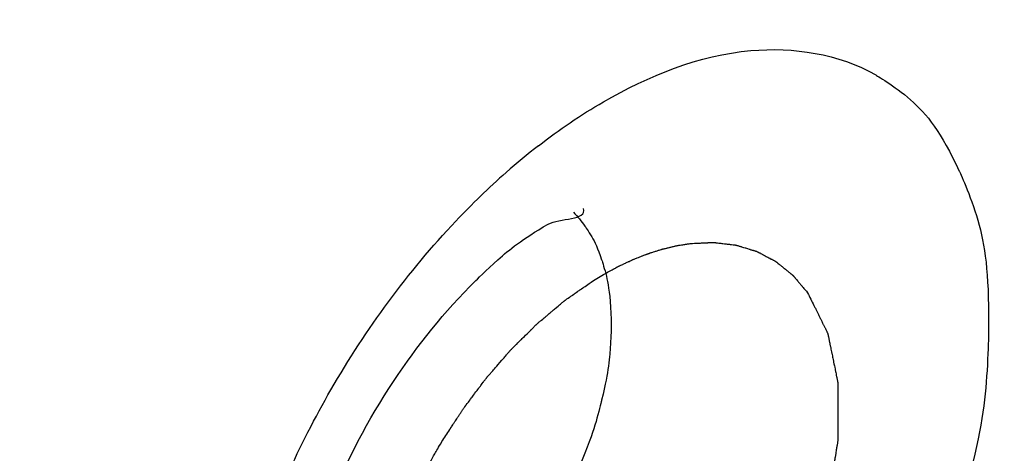
# Model space of a CAD drawing. Units: millimetres. Extents: x 1290 to 1397, y 144 to 192.
# Drawn here: x 1325 to 1326, y 180 to 180 of the extents above; entities that cross this region are included whole.
import ezdxf

# ---------------------------------------------------------------- set-up
doc = ezdxf.new("R2010")
doc.units = ezdxf.units.MM
doc.header["$LTSCALE"] = 10
doc.header["$MEASUREMENT"] = 0
doc.layers.add('layer 1', color=7, linetype='Continuous')

msp = doc.modelspace()

# ---------------------------------------------------------------- linework, layer by layer
at = {"layer": 'layer 1'}
for points in [[(1324.94285, 179.04948), (1324.94285, 179.04948), (1330.42708, 182.21578), (1330.42708, 182.21578)], [(1325.59705, 180.27744), (1325.60503, 180.28204), (1325.61399, 180.2857), (1325.62317, 180.28652)], [(1325.58557, 180.26969), (1325.58923, 180.27253), (1325.59306, 180.27513), (1325.59705, 180.27744)], [(1325.58557, 180.26969), (1325.58361, 180.26817), (1325.5817, 180.2666), (1325.57983, 180.26496)], [(1325.57983, 180.26496), (1325.57674, 180.26223), (1325.57378, 180.25936), (1325.57095, 180.25636)], [(1325.58727, 180.25581), (1325.58924, 180.25695), (1325.59426, 180.25644), (1325.59352, 180.25859)], [(1325.59352, 180.25858), (1325.59352, 180.25859), (1325.59352, 180.25859), (1325.59352, 180.25859)], [(1325.54882, 180.22652), (1325.55502, 180.23724), (1325.56243, 180.24737), (1325.57095, 180.25636)], [(1325.5953, 180.24585), (1325.5953, 180.24585), (1325.59705, 180.2469), (1325.59705, 180.2469)], [(1325.53495, 180.19539), (1325.53842, 180.20622), (1325.54314, 180.21669), (1325.54882, 180.22652)], [(1325.5487, 180.20635), (1325.55147, 180.21398), (1325.55541, 180.22124), (1325.55991, 180.228)]]:
    msp.add_open_spline(points, degree=3, dxfattribs=at)
for points, knots in [([(1325.62317, 180.28652), (1325.63065, 180.28717), (1325.63874, 180.28598), (1325.64529, 180.28221), (1325.64529, 180.28221), (1325.65184, 180.27845), (1325.65684, 180.27212), (1325.66007, 180.2652), (1325.66007, 180.2652), (1325.66402, 180.25671), (1325.66529, 180.24734), (1325.66527, 180.23807), (1325.66527, 180.23807), (1325.66523, 180.22679), (1325.66326, 180.21566), (1325.66007, 180.20493), (1325.66007, 180.20493), (1325.65654, 180.19303), (1325.65149, 180.1816), (1325.64529, 180.17085), (1325.64529, 180.17085), (1325.63908, 180.1601), (1325.63172, 180.15003), (1325.62317, 180.14099), (1325.62317, 180.14099), (1325.61544, 180.13284), (1325.60675, 180.12552), (1325.59705, 180.11993)], [0, 0, 0, 0, 0.125, 0.125, 0.125, 0.1875, 0.25, 0.25, 0.25, 0.3125, 0.375, 0.375, 0.375, 0.4375, 0.5, 0.5, 0.5, 0.5625, 0.625, 0.625, 0.625, 0.6875, 0.75, 0.75, 0.75, 0.875, 1, 1, 1, 1]), ([(1325.59174, 180.25791), (1325.59248, 180.25715), (1325.59317, 180.25633), (1325.59378, 180.25547), (1325.59378, 180.25547), (1325.59507, 180.25364), (1325.59604, 180.25161), (1325.59675, 180.2495), (1325.59675, 180.2495), (1325.59755, 180.24712), (1325.59802, 180.24464), (1325.59826, 180.24215)], [0, 0, 0, 0, 0.25, 0.25, 0.25, 0.375, 0.5, 0.5, 0.5, 0.75, 1, 1, 1, 1]), ([(1325.55991, 180.228), (1325.56415, 180.23436), (1325.56893, 180.24039), (1325.5744, 180.24577), (1325.5744, 180.24577), (1325.5783, 180.24959), (1325.58256, 180.25309), (1325.58727, 180.25581)], [0, 0, 0, 0, 0.333333, 0.333333, 0.333333, 0.666667, 1, 1, 1, 1]), ([(1325.61243, 180.25238), (1325.61294, 180.25241), (1325.61345, 180.25244), (1325.61397, 180.25246), (1325.61397, 180.25246), (1325.61423, 180.25247), (1325.61448, 180.25249), (1325.61474, 180.2525), (1325.61474, 180.2525), (1325.61499, 180.2525), (1325.61525, 180.25251), (1325.6155, 180.25253), (1325.6155, 180.25253), (1325.61563, 180.25254), (1325.61576, 180.25254), (1325.6159, 180.25255), (1325.6159, 180.25255), (1325.61601, 180.25255), (1325.61614, 180.25257), (1325.61628, 180.25257), (1325.61628, 180.25257), (1325.61634, 180.25257), (1325.61641, 180.25258), (1325.61647, 180.25258), (1325.61647, 180.25258), (1325.6165, 180.25258), (1325.61653, 180.25258), (1325.61656, 180.25258), (1325.61656, 180.25258), (1325.61659, 180.25257), (1325.61663, 180.25257), (1325.61666, 180.25257), (1325.61666, 180.25257), (1325.61672, 180.25255), (1325.61679, 180.25255), (1325.61684, 180.25254), (1325.61684, 180.25254), (1325.61691, 180.25254), (1325.61697, 180.25253), (1325.61704, 180.25251), (1325.61704, 180.25251), (1325.61729, 180.25249), (1325.61754, 180.25246), (1325.61779, 180.25244), (1325.61779, 180.25244), (1325.61803, 180.25241), (1325.61828, 180.25237), (1325.61853, 180.25234), (1325.61853, 180.25234), (1325.61878, 180.25232), (1325.61903, 180.25229), (1325.61928, 180.25226), (1325.61928, 180.25226), (1325.61953, 180.25223), (1325.61978, 180.2522), (1325.62003, 180.25217), (1325.62003, 180.25217), (1325.62009, 180.25216), (1325.62015, 180.25216), (1325.62021, 180.25215), (1325.62021, 180.25215), (1325.62028, 180.25215), (1325.62034, 180.25213), (1325.6204, 180.25213), (1325.6204, 180.25213), (1325.62044, 180.25212), (1325.62046, 180.25212), (1325.6205, 180.25212), (1325.6205, 180.25212), (1325.62053, 180.25211), (1325.62055, 180.25211), (1325.62058, 180.25209), (1325.62058, 180.25209), (1325.62065, 180.25208), (1325.6207, 180.25205), (1325.62076, 180.25204), (1325.62076, 180.25204), (1325.62087, 180.252), (1325.62099, 180.25198), (1325.62111, 180.25194), (1325.62111, 180.25194), (1325.62122, 180.2519), (1325.62134, 180.25187), (1325.62146, 180.25183), (1325.62146, 180.25183), (1325.62168, 180.25175), (1325.62192, 180.25169), (1325.62214, 180.25162), (1325.62214, 180.25162), (1325.62238, 180.25154), (1325.62261, 180.25148), (1325.62284, 180.25141), (1325.62284, 180.25141), (1325.62296, 180.25137), (1325.62307, 180.25133), (1325.62319, 180.25129), (1325.62319, 180.25129), (1325.62331, 180.25127), (1325.62342, 180.25123), (1325.62353, 180.25119), (1325.62353, 180.25119), (1325.62365, 180.25116), (1325.62377, 180.25112), (1325.62389, 180.25108), (1325.62389, 180.25108), (1325.62394, 180.25107), (1325.62401, 180.25106), (1325.62406, 180.25103), (1325.62406, 180.25103), (1325.62408, 180.25103), (1325.62411, 180.25102), (1325.62415, 180.25101), (1325.62415, 180.25101), (1325.62418, 180.25101), (1325.6242, 180.25099), (1325.62423, 180.25098), (1325.62423, 180.25098), (1325.62426, 180.25097), (1325.62428, 180.25095), (1325.62431, 180.25094), (1325.62431, 180.25094), (1325.62433, 180.25093), (1325.62436, 180.25091), (1325.62439, 180.2509), (1325.62439, 180.2509), (1325.62444, 180.25087), (1325.62449, 180.25085), (1325.62454, 180.25081), (1325.62454, 180.25081), (1325.62465, 180.25076), (1325.62475, 180.2507), (1325.62486, 180.25065), (1325.62486, 180.25065), (1325.62496, 180.2506), (1325.62507, 180.25053), (1325.62517, 180.25048), (1325.62517, 180.25048), (1325.62528, 180.25043), (1325.62538, 180.25038), (1325.62549, 180.25031), (1325.62549, 180.25031), (1325.6257, 180.2502), (1325.62591, 180.25009), (1325.62612, 180.24998), (1325.62612, 180.24998), (1325.62633, 180.24986), (1325.62654, 180.24976), (1325.62675, 180.24964), (1325.62675, 180.24964), (1325.62687, 180.24959), (1325.62697, 180.24954), (1325.62708, 180.24948), (1325.62708, 180.24948), (1325.62718, 180.24942), (1325.62729, 180.24936), (1325.62739, 180.24931), (1325.62739, 180.24931), (1325.62744, 180.24929), (1325.6275, 180.24926), (1325.62755, 180.24922), (1325.62755, 180.24922), (1325.62758, 180.24921), (1325.6276, 180.24919), (1325.62761, 180.24918), (1325.62761, 180.24918), (1325.62764, 180.24917), (1325.62767, 180.24914), (1325.62769, 180.24913), (1325.62769, 180.24913), (1325.62773, 180.24909), (1325.62779, 180.24905), (1325.62782, 180.24901), (1325.62782, 180.24901), (1325.62788, 180.24897), (1325.62792, 180.24893), (1325.62797, 180.24889), (1325.62797, 180.24889), (1325.62815, 180.24875), (1325.62834, 180.24859), (1325.62853, 180.24845), (1325.62853, 180.24845), (1325.62872, 180.24829), (1325.6289, 180.24814), (1325.62908, 180.24799), (1325.62908, 180.24799), (1325.62928, 180.24784), (1325.62947, 180.24768), (1325.62965, 180.24754), (1325.62965, 180.24754), (1325.62983, 180.24738), (1325.63002, 180.24724), (1325.63021, 180.24708), (1325.63021, 180.24708), (1325.63025, 180.24705), (1325.6303, 180.24702), (1325.63034, 180.24698), (1325.63034, 180.24698), (1325.6304, 180.24694), (1325.63044, 180.2469), (1325.63049, 180.24686), (1325.63049, 180.24686), (1325.63051, 180.24684), (1325.63054, 180.24682), (1325.63055, 180.24681), (1325.63055, 180.24681), (1325.63058, 180.24678), (1325.63061, 180.24677), (1325.63062, 180.24674), (1325.63062, 180.24674), (1325.63066, 180.24669), (1325.6307, 180.24664), (1325.63075, 180.2466), (1325.63075, 180.2466), (1325.63083, 180.24649), (1325.63091, 180.2464), (1325.63099, 180.24629), (1325.63099, 180.24629), (1325.63108, 180.2462), (1325.63116, 180.24611), (1325.63124, 180.24601), (1325.63124, 180.24601), (1325.63141, 180.24581), (1325.63156, 180.24561), (1325.63174, 180.24543), (1325.63174, 180.24543), (1325.63191, 180.24523), (1325.63206, 180.24503), (1325.63223, 180.24484), (1325.63223, 180.24484), (1325.63256, 180.24444), (1325.63289, 180.24406), (1325.63322, 180.24367)], [0, 0, 0, 0, 0.016949, 0.016949, 0.016949, 0.025424, 0.033898, 0.033898, 0.033898, 0.042373, 0.050847, 0.050847, 0.050847, 0.059322, 0.067797, 0.067797, 0.067797, 0.076271, 0.084746, 0.084746, 0.084746, 0.09322, 0.101695, 0.101695, 0.101695, 0.110169, 0.118644, 0.118644, 0.118644, 0.127119, 0.135593, 0.135593, 0.135593, 0.144068, 0.152542, 0.152542, 0.152542, 0.161017, 0.169492, 0.169492, 0.169492, 0.177966, 0.186441, 0.186441, 0.186441, 0.194915, 0.20339, 0.20339, 0.20339, 0.211864, 0.220339, 0.220339, 0.220339, 0.228814, 0.237288, 0.237288, 0.237288, 0.245763, 0.254237, 0.254237, 0.254237, 0.262712, 0.271186, 0.271186, 0.271186, 0.279661, 0.288136, 0.288136, 0.288136, 0.29661, 0.305085, 0.305085, 0.305085, 0.313559, 0.322034, 0.322034, 0.322034, 0.330508, 0.338983, 0.338983, 0.338983, 0.347458, 0.355932, 0.355932, 0.355932, 0.364407, 0.372881, 0.372881, 0.372881, 0.381356, 0.389831, 0.389831, 0.389831, 0.398305, 0.40678, 0.40678, 0.40678, 0.415254, 0.423729, 0.423729, 0.423729, 0.432203, 0.440678, 0.440678, 0.440678, 0.449153, 0.457627, 0.457627, 0.457627, 0.466102, 0.474576, 0.474576, 0.474576, 0.483051, 0.491525, 0.491525, 0.491525, 0.5, 0.508475, 0.508475, 0.508475, 0.516949, 0.525424, 0.525424, 0.525424, 0.533898, 0.542373, 0.542373, 0.542373, 0.550847, 0.559322, 0.559322, 0.559322, 0.567797, 0.576271, 0.576271, 0.576271, 0.584746, 0.59322, 0.59322, 0.59322, 0.601695, 0.610169, 0.610169, 0.610169, 0.618644, 0.627119, 0.627119, 0.627119, 0.635593, 0.644068, 0.644068, 0.644068, 0.652542, 0.661017, 0.661017, 0.661017, 0.669492, 0.677966, 0.677966, 0.677966, 0.686441, 0.694915, 0.694915, 0.694915, 0.70339, 0.711864, 0.711864, 0.711864, 0.720339, 0.728814, 0.728814, 0.728814, 0.737288, 0.745763, 0.745763, 0.745763, 0.754237, 0.762712, 0.762712, 0.762712, 0.771186, 0.779661, 0.779661, 0.779661, 0.788136, 0.79661, 0.79661, 0.79661, 0.805085, 0.813559, 0.813559, 0.813559, 0.822034, 0.830508, 0.830508, 0.830508, 0.838983, 0.847458, 0.847458, 0.847458, 0.855932, 0.864407, 0.864407, 0.864407, 0.872881, 0.881356, 0.881356, 0.881356, 0.889831, 0.898305, 0.898305, 0.898305, 0.90678, 0.915254, 0.915254, 0.915254, 0.923729, 0.932203, 0.932203, 0.932203, 0.940678, 0.949153, 0.949153, 0.949153, 0.957627, 0.966102, 0.966102, 0.966102, 0.983051, 1, 1, 1, 1]), ([(1325.59705, 180.2469), (1325.59738, 180.24708), (1325.59771, 180.24725), (1325.59803, 180.24744), (1325.59803, 180.24744), (1325.59836, 180.24761), (1325.59869, 180.24779), (1325.59902, 180.24796), (1325.59902, 180.24796), (1325.59919, 180.24805), (1325.59935, 180.24814), (1325.59952, 180.24824), (1325.59952, 180.24824), (1325.5996, 180.24828), (1325.59968, 180.24831), (1325.59975, 180.24835), (1325.59975, 180.24835), (1325.59985, 180.24839), (1325.59992, 180.24843), (1325.6, 180.24847), (1325.6, 180.24847), (1325.60017, 180.24855), (1325.60033, 180.24863), (1325.60049, 180.2487), (1325.60049, 180.2487), (1325.60066, 180.24877), (1325.60082, 180.24885), (1325.60099, 180.24893), (1325.60099, 180.24893), (1325.60114, 180.24901), (1325.60132, 180.24909), (1325.60147, 180.24915), (1325.60147, 180.24915), (1325.60164, 180.24923), (1325.6018, 180.24931), (1325.60196, 180.24939), (1325.60196, 180.24939), (1325.60205, 180.24943), (1325.60213, 180.24947), (1325.60221, 180.24951), (1325.60221, 180.24951), (1325.60229, 180.24954), (1325.60237, 180.24957), (1325.60246, 180.2496), (1325.60246, 180.2496), (1325.60261, 180.24967), (1325.60277, 180.24973), (1325.60294, 180.2498), (1325.60294, 180.2498), (1325.60326, 180.24993), (1325.60359, 180.25005), (1325.60391, 180.25018), (1325.60391, 180.25018), (1325.60407, 180.25024), (1325.60423, 180.25031), (1325.6044, 180.25038), (1325.6044, 180.25038), (1325.60448, 180.2504), (1325.60456, 180.25044), (1325.60464, 180.25047), (1325.60464, 180.25047), (1325.60471, 180.25051), (1325.60479, 180.25053), (1325.60489, 180.25056), (1325.60489, 180.25056), (1325.60496, 180.25059), (1325.60504, 180.25061), (1325.60512, 180.25064), (1325.60512, 180.25064), (1325.6052, 180.25066), (1325.60528, 180.25069), (1325.60536, 180.25072), (1325.60536, 180.25072), (1325.60551, 180.25077), (1325.60569, 180.25082), (1325.60584, 180.25087), (1325.60584, 180.25087), (1325.60616, 180.25097), (1325.60649, 180.25107), (1325.6068, 180.25118), (1325.6068, 180.25118), (1325.60696, 180.25123), (1325.60712, 180.25128), (1325.60729, 180.25133), (1325.60729, 180.25133), (1325.60737, 180.25136), (1325.60744, 180.25137), (1325.60752, 180.2514), (1325.60752, 180.2514), (1325.6076, 180.25143), (1325.60768, 180.25144), (1325.60776, 180.25145), (1325.60776, 180.25145), (1325.60792, 180.25149), (1325.60807, 180.25153), (1325.60823, 180.25157), (1325.60823, 180.25157), (1325.60839, 180.25161), (1325.60855, 180.25165), (1325.6087, 180.25169), (1325.6087, 180.25169), (1325.60886, 180.25173), (1325.60902, 180.25177), (1325.60918, 180.25181), (1325.60918, 180.25181), (1325.60933, 180.25183), (1325.60949, 180.25187), (1325.60965, 180.25191), (1325.60965, 180.25191), (1325.60973, 180.25194), (1325.60981, 180.25195), (1325.60989, 180.25198), (1325.60989, 180.25198), (1325.60996, 180.25199), (1325.61004, 180.252), (1325.61011, 180.25202), (1325.61011, 180.25202), (1325.61027, 180.25204), (1325.61042, 180.25207), (1325.61058, 180.25209), (1325.61058, 180.25209), (1325.61088, 180.25213), (1325.6112, 180.25219), (1325.6115, 180.25224), (1325.6115, 180.25224), (1325.61181, 180.25229), (1325.61212, 180.25234), (1325.61243, 180.25238)], [0, 0, 0, 0, 0.030303, 0.030303, 0.030303, 0.045455, 0.060606, 0.060606, 0.060606, 0.075758, 0.090909, 0.090909, 0.090909, 0.106061, 0.121212, 0.121212, 0.121212, 0.136364, 0.151515, 0.151515, 0.151515, 0.166667, 0.181818, 0.181818, 0.181818, 0.19697, 0.212121, 0.212121, 0.212121, 0.227273, 0.242424, 0.242424, 0.242424, 0.257576, 0.272727, 0.272727, 0.272727, 0.287879, 0.30303, 0.30303, 0.30303, 0.318182, 0.333333, 0.333333, 0.333333, 0.348485, 0.363636, 0.363636, 0.363636, 0.378788, 0.393939, 0.393939, 0.393939, 0.409091, 0.424242, 0.424242, 0.424242, 0.439394, 0.454545, 0.454545, 0.454545, 0.469697, 0.484848, 0.484848, 0.484848, 0.5, 0.515152, 0.515152, 0.515152, 0.530303, 0.545455, 0.545455, 0.545455, 0.560606, 0.575758, 0.575758, 0.575758, 0.590909, 0.606061, 0.606061, 0.606061, 0.621212, 0.636364, 0.636364, 0.636364, 0.651515, 0.666667, 0.666667, 0.666667, 0.681818, 0.69697, 0.69697, 0.69697, 0.712121, 0.727273, 0.727273, 0.727273, 0.742424, 0.757576, 0.757576, 0.757576, 0.772727, 0.787879, 0.787879, 0.787879, 0.80303, 0.818182, 0.818182, 0.818182, 0.833333, 0.848485, 0.848485, 0.848485, 0.863636, 0.878788, 0.878788, 0.878788, 0.893939, 0.909091, 0.909091, 0.909091, 0.924242, 0.939394, 0.939394, 0.939394, 0.969697, 1, 1, 1, 1]), ([(1325.56847, 180.21733), (1325.56893, 180.21804), (1325.5694, 180.21875), (1325.56986, 180.21946), (1325.56986, 180.21946), (1325.57008, 180.21981), (1325.57032, 180.22018), (1325.57054, 180.22053), (1325.57054, 180.22053), (1325.57078, 180.22089), (1325.571, 180.22124), (1325.57124, 180.2216), (1325.57124, 180.2216), (1325.57135, 180.22178), (1325.57147, 180.22195), (1325.57158, 180.22213), (1325.57158, 180.22213), (1325.5717, 180.2223), (1325.57181, 180.22249), (1325.57193, 180.22266), (1325.57193, 180.22266), (1325.57198, 180.22275), (1325.57204, 180.22284), (1325.5721, 180.22293), (1325.5721, 180.22293), (1325.57216, 180.22301), (1325.57222, 180.2231), (1325.57229, 180.2232), (1325.57229, 180.2232), (1325.57242, 180.22337), (1325.57255, 180.22354), (1325.57268, 180.22371), (1325.57268, 180.22371), (1325.57294, 180.22405), (1325.57319, 180.2244), (1325.57345, 180.22475), (1325.57345, 180.22475), (1325.57372, 180.22509), (1325.57397, 180.22544), (1325.57423, 180.22578), (1325.57423, 180.22578), (1325.57449, 180.22612), (1325.57475, 180.22646), (1325.575, 180.22682), (1325.575, 180.22682), (1325.57527, 180.22716), (1325.57553, 180.2275), (1325.57579, 180.22786), (1325.57579, 180.22786), (1325.57586, 180.22793), (1325.57591, 180.22803), (1325.57597, 180.2281), (1325.57597, 180.2281), (1325.57604, 180.2282), (1325.57611, 180.22829), (1325.57617, 180.22837), (1325.57617, 180.22837), (1325.57624, 180.22846), (1325.5763, 180.22854), (1325.57637, 180.22862), (1325.57637, 180.22862), (1325.57645, 180.22871), (1325.57651, 180.22879), (1325.57658, 180.22887), (1325.57658, 180.22887), (1325.57672, 180.22902), (1325.57685, 180.22918), (1325.577, 180.22934), (1325.577, 180.22934), (1325.57713, 180.2295), (1325.57727, 180.22965), (1325.57742, 180.22982), (1325.57742, 180.22982), (1325.57797, 180.23045), (1325.57852, 180.2311), (1325.57907, 180.23173), (1325.57907, 180.23173), (1325.57936, 180.23205), (1325.57964, 180.23237), (1325.57991, 180.23268), (1325.57991, 180.23268), (1325.58004, 180.23286), (1325.58019, 180.23301), (1325.58032, 180.23317), (1325.58032, 180.23317), (1325.5804, 180.23325), (1325.58046, 180.23333), (1325.58053, 180.23341), (1325.58053, 180.23341), (1325.58061, 180.23349), (1325.58067, 180.23356), (1325.58074, 180.23364), (1325.58074, 180.23364), (1325.58082, 180.23372), (1325.58088, 180.23379), (1325.58096, 180.23387), (1325.58096, 180.23387), (1325.58103, 180.23393), (1325.58111, 180.23401), (1325.58117, 180.23408), (1325.58117, 180.23408), (1325.58133, 180.23422), (1325.58147, 180.23436), (1325.58162, 180.23451), (1325.58162, 180.23451), (1325.58191, 180.2348), (1325.58219, 180.23509), (1325.58248, 180.23538), (1325.58248, 180.23538), (1325.58307, 180.23595), (1325.58365, 180.23653), (1325.58424, 180.23711), (1325.58424, 180.23711), (1325.58439, 180.23725), (1325.58453, 180.2374), (1325.58468, 180.23754), (1325.58468, 180.23754), (1325.58482, 180.23768), (1325.58496, 180.23783), (1325.58511, 180.23797), (1325.58511, 180.23797), (1325.58519, 180.23804), (1325.58527, 180.23812), (1325.58533, 180.23818), (1325.58533, 180.23818), (1325.58537, 180.23822), (1325.58541, 180.23826), (1325.58545, 180.23829), (1325.58545, 180.23829), (1325.58548, 180.23833), (1325.58551, 180.23835), (1325.58555, 180.23838), (1325.58555, 180.23838), (1325.58563, 180.23845), (1325.58571, 180.23851), (1325.58578, 180.23858), (1325.58578, 180.23858), (1325.58586, 180.23864), (1325.58593, 180.23871), (1325.58601, 180.23876), (1325.58601, 180.23876), (1325.58632, 180.23902), (1325.58662, 180.23927), (1325.58692, 180.23952), (1325.58692, 180.23952), (1325.58722, 180.23978), (1325.58752, 180.24003), (1325.58782, 180.24028), (1325.58782, 180.24028), (1325.58813, 180.24055), (1325.58843, 180.2408), (1325.58873, 180.24104), (1325.58873, 180.24104), (1325.58903, 180.24131), (1325.58933, 180.24156), (1325.58964, 180.24181), (1325.58964, 180.24181), (1325.5897, 180.24187), (1325.58978, 180.24194), (1325.58986, 180.242), (1325.58986, 180.242), (1325.58994, 180.24205), (1325.59002, 180.24212), (1325.59008, 180.24219), (1325.59008, 180.24219), (1325.59012, 180.24223), (1325.59016, 180.24225), (1325.5902, 180.24228), (1325.5902, 180.24228), (1325.59024, 180.24232), (1325.59028, 180.24234), (1325.59032, 180.24237), (1325.59032, 180.24237), (1325.5904, 180.24242), (1325.59048, 180.24247), (1325.59055, 180.24254), (1325.59055, 180.24254), (1325.59071, 180.24265), (1325.59087, 180.24275), (1325.59103, 180.24287), (1325.59103, 180.24287), (1325.59118, 180.24297), (1325.59134, 180.24309), (1325.5915, 180.2432), (1325.5915, 180.2432), (1325.59183, 180.24342), (1325.59214, 180.24364), (1325.59246, 180.24387), (1325.59246, 180.24387), (1325.59277, 180.24408), (1325.59309, 180.2443), (1325.5934, 180.24452), (1325.5934, 180.24452), (1325.59405, 180.24497), (1325.59468, 180.2454), (1325.5953, 180.24585)], [0, 0, 0, 0, 0.02, 0.02, 0.02, 0.03, 0.04, 0.04, 0.04, 0.05, 0.06, 0.06, 0.06, 0.07, 0.08, 0.08, 0.08, 0.09, 0.1, 0.1, 0.1, 0.11, 0.12, 0.12, 0.12, 0.13, 0.14, 0.14, 0.14, 0.15, 0.16, 0.16, 0.16, 0.17, 0.18, 0.18, 0.18, 0.19, 0.2, 0.2, 0.2, 0.21, 0.22, 0.22, 0.22, 0.23, 0.24, 0.24, 0.24, 0.25, 0.26, 0.26, 0.26, 0.27, 0.28, 0.28, 0.28, 0.29, 0.3, 0.3, 0.3, 0.31, 0.32, 0.32, 0.32, 0.33, 0.34, 0.34, 0.34, 0.35, 0.36, 0.36, 0.36, 0.37, 0.38, 0.38, 0.38, 0.39, 0.4, 0.4, 0.4, 0.41, 0.42, 0.42, 0.42, 0.43, 0.44, 0.44, 0.44, 0.45, 0.46, 0.46, 0.46, 0.47, 0.48, 0.48, 0.48, 0.49, 0.5, 0.5, 0.5, 0.51, 0.52, 0.52, 0.52, 0.53, 0.54, 0.54, 0.54, 0.55, 0.56, 0.56, 0.56, 0.57, 0.58, 0.58, 0.58, 0.59, 0.6, 0.6, 0.6, 0.61, 0.62, 0.62, 0.62, 0.63, 0.64, 0.64, 0.64, 0.65, 0.66, 0.66, 0.66, 0.67, 0.68, 0.68, 0.68, 0.69, 0.7, 0.7, 0.7, 0.71, 0.72, 0.72, 0.72, 0.73, 0.74, 0.74, 0.74, 0.75, 0.76, 0.76, 0.76, 0.77, 0.78, 0.78, 0.78, 0.79, 0.8, 0.8, 0.8, 0.81, 0.82, 0.82, 0.82, 0.83, 0.84, 0.84, 0.84, 0.85, 0.86, 0.86, 0.86, 0.87, 0.88, 0.88, 0.88, 0.89, 0.9, 0.9, 0.9, 0.91, 0.92, 0.92, 0.92, 0.93, 0.94, 0.94, 0.94, 0.95, 0.96, 0.96, 0.96, 0.98, 1, 1, 1, 1]), ([(1325.59826, 180.24215), (1325.59852, 180.23936), (1325.59849, 180.23654), (1325.59826, 180.23375), (1325.59826, 180.23375), (1325.598, 180.23068), (1325.59747, 180.22765), (1325.59675, 180.22465), (1325.59675, 180.22465), (1325.59597, 180.22146), (1325.59498, 180.21833), (1325.59378, 180.21527)], [0, 0, 0, 0, 0.25, 0.25, 0.25, 0.375, 0.5, 0.5, 0.5, 0.75, 1, 1, 1, 1]), ([(1325.63322, 180.24367), (1325.63359, 180.24292), (1325.63395, 180.24217), (1325.63433, 180.24144), (1325.63433, 180.24144), (1325.63452, 180.24106), (1325.6347, 180.24069), (1325.63489, 180.24031), (1325.63489, 180.24031), (1325.63507, 180.23994), (1325.63525, 180.23957), (1325.63544, 180.23919), (1325.63544, 180.23919), (1325.63553, 180.23901), (1325.63562, 180.23883), (1325.63571, 180.23863), (1325.63571, 180.23863), (1325.6358, 180.23845), (1325.6359, 180.23826), (1325.63599, 180.23808), (1325.63599, 180.23808), (1325.63609, 180.23789), (1325.63618, 180.2377), (1325.63628, 180.23751), (1325.63628, 180.23751), (1325.63637, 180.23733), (1325.63646, 180.23715), (1325.63655, 180.23696), (1325.63655, 180.23696), (1325.63659, 180.23687), (1325.63664, 180.23677), (1325.63668, 180.23667), (1325.63668, 180.23667), (1325.6367, 180.23666), (1325.63671, 180.23664), (1325.63672, 180.23661), (1325.63672, 180.23661), (1325.63674, 180.23658), (1325.63675, 180.23656), (1325.63676, 180.23654), (1325.63676, 180.23654), (1325.63677, 180.23649), (1325.63679, 180.23643), (1325.6368, 180.23637), (1325.6368, 180.23637), (1325.63681, 180.23632), (1325.63683, 180.23625), (1325.63684, 180.2362), (1325.63684, 180.2362), (1325.63684, 180.23615), (1325.63685, 180.23608), (1325.63687, 180.23603), (1325.63687, 180.23603), (1325.63689, 180.23591), (1325.63692, 180.2358), (1325.63695, 180.23569), (1325.63695, 180.23569), (1325.63696, 180.23557), (1325.63698, 180.23545), (1325.63701, 180.23534), (1325.63701, 180.23534), (1325.63704, 180.23523), (1325.63706, 180.23511), (1325.63708, 180.23499), (1325.63708, 180.23499), (1325.63713, 180.23477), (1325.63718, 180.23454), (1325.63722, 180.23431), (1325.63722, 180.23431), (1325.63731, 180.23385), (1325.63742, 180.23339), (1325.63751, 180.23293), (1325.63751, 180.23293), (1325.6376, 180.23247), (1325.63769, 180.23202), (1325.63779, 180.23156), (1325.63779, 180.23156), (1325.63789, 180.2311), (1325.63798, 180.23064), (1325.63807, 180.23018), (1325.63807, 180.23018), (1325.63817, 180.22972), (1325.63827, 180.22926), (1325.63836, 180.2288), (1325.63836, 180.2288), (1325.63838, 180.22868), (1325.6384, 180.22856), (1325.63843, 180.22846), (1325.63843, 180.22846), (1325.63845, 180.22834), (1325.63848, 180.22822), (1325.63851, 180.22812), (1325.63851, 180.22812), (1325.63851, 180.22805), (1325.63852, 180.228), (1325.63853, 180.22793), (1325.63853, 180.22793), (1325.63855, 180.22788), (1325.63856, 180.22783), (1325.63857, 180.22776), (1325.63857, 180.22776), (1325.63859, 180.22765), (1325.63859, 180.22751), (1325.63859, 180.22738), (1325.63859, 180.22738), (1325.63859, 180.22725), (1325.63859, 180.22712), (1325.63859, 180.22699), (1325.63859, 180.22699), (1325.63859, 180.22686), (1325.63859, 180.22673), (1325.63859, 180.2266), (1325.63859, 180.2266), (1325.63859, 180.22633), (1325.63859, 180.22607), (1325.63859, 180.22581), (1325.63859, 180.22581), (1325.63859, 180.22555), (1325.63859, 180.22528), (1325.63859, 180.22502), (1325.63859, 180.22502), (1325.63859, 180.22476), (1325.63859, 180.2245), (1325.63859, 180.22423), (1325.63859, 180.22423), (1325.63859, 180.22371), (1325.63859, 180.22318), (1325.63859, 180.22266), (1325.63859, 180.22266), (1325.63859, 180.22213), (1325.63859, 180.22161), (1325.63859, 180.22108), (1325.63859, 180.22108), (1325.63859, 180.22082), (1325.63859, 180.22056), (1325.63859, 180.2203), (1325.63859, 180.2203), (1325.63859, 180.22003), (1325.63859, 180.21977), (1325.63859, 180.21951), (1325.63859, 180.21951), (1325.63859, 180.21925), (1325.63859, 180.21898), (1325.63859, 180.21872), (1325.63859, 180.21872), (1325.63859, 180.21859), (1325.63859, 180.21846), (1325.63859, 180.21833), (1325.63859, 180.21833), (1325.63859, 180.2182), (1325.63859, 180.21807), (1325.63859, 180.21793), (1325.63859, 180.21793), (1325.63859, 180.2178), (1325.63859, 180.21766), (1325.63857, 180.21753), (1325.63857, 180.21753), (1325.63856, 180.21746), (1325.63855, 180.2174), (1325.63853, 180.21732), (1325.63853, 180.21732), (1325.63852, 180.21725), (1325.63851, 180.21717), (1325.63851, 180.21711), (1325.63851, 180.21711), (1325.63848, 180.21696), (1325.63845, 180.21682), (1325.63843, 180.21667), (1325.63843, 180.21667), (1325.6384, 180.21654), (1325.63838, 180.2164), (1325.63836, 180.21625), (1325.63836, 180.21625), (1325.63827, 180.21569), (1325.63817, 180.21511), (1325.63807, 180.21455), (1325.63807, 180.21455), (1325.63798, 180.21398), (1325.63789, 180.21342), (1325.63779, 180.21284), (1325.63779, 180.21284), (1325.63769, 180.21228), (1325.6376, 180.21171), (1325.63751, 180.21114), (1325.63751, 180.21114), (1325.63742, 180.21057), (1325.63731, 180.21001), (1325.63722, 180.20944), (1325.63722, 180.20944), (1325.63718, 180.20915), (1325.63713, 180.20887), (1325.63708, 180.20859), (1325.63708, 180.20859), (1325.63704, 180.2083), (1325.63698, 180.20801), (1325.63695, 180.20774), (1325.63695, 180.20774), (1325.63692, 180.20759), (1325.63689, 180.20745), (1325.63687, 180.2073), (1325.63687, 180.2073), (1325.63685, 180.20724), (1325.63684, 180.20716), (1325.63684, 180.20709), (1325.63684, 180.20709), (1325.63683, 180.20703), (1325.63681, 180.20695), (1325.6368, 180.20688), (1325.6368, 180.20688), (1325.63679, 180.20681), (1325.63677, 180.20674), (1325.63676, 180.20666), (1325.63676, 180.20666), (1325.63674, 180.2066), (1325.63671, 180.20652), (1325.63668, 180.20645), (1325.63668, 180.20645), (1325.63664, 180.20629), (1325.63659, 180.20615), (1325.63655, 180.20601), (1325.63655, 180.20601), (1325.63646, 180.20572), (1325.63637, 180.20541), (1325.63628, 180.20513), (1325.63628, 180.20513), (1325.63618, 180.20484), (1325.63609, 180.20454), (1325.63599, 180.20425), (1325.63599, 180.20425), (1325.6359, 180.20396), (1325.6358, 180.20366), (1325.63571, 180.20337), (1325.63571, 180.20337), (1325.63562, 180.20308), (1325.63553, 180.20278), (1325.63544, 180.20249), (1325.63544, 180.20249), (1325.63525, 180.2019), (1325.63507, 180.20132), (1325.63489, 180.20073), (1325.63489, 180.20073), (1325.6347, 180.20014), (1325.63452, 180.19956), (1325.63433, 180.19897), (1325.63433, 180.19897), (1325.63424, 180.19868), (1325.63415, 180.19838), (1325.63406, 180.19809), (1325.63406, 180.19809), (1325.63395, 180.1978), (1325.63386, 180.1975), (1325.63377, 180.19721), (1325.63377, 180.19721), (1325.63373, 180.19707), (1325.63368, 180.19691), (1325.63364, 180.19677), (1325.63364, 180.19677), (1325.63359, 180.19662), (1325.63355, 180.19648), (1325.63349, 180.19633), (1325.63349, 180.19633), (1325.63345, 180.19619), (1325.6334, 180.19603), (1325.63336, 180.19589), (1325.63336, 180.19589), (1325.63334, 180.19582), (1325.63331, 180.19574), (1325.63328, 180.19568), (1325.63328, 180.19568), (1325.63328, 180.19564), (1325.63327, 180.1956), (1325.63326, 180.19556), (1325.63326, 180.19556), (1325.63324, 180.19552), (1325.63323, 180.19549), (1325.63322, 180.19545), (1325.63322, 180.19545), (1325.63321, 180.19541), (1325.63319, 180.19538), (1325.63317, 180.19535), (1325.63317, 180.19535), (1325.63315, 180.19531), (1325.63314, 180.19527), (1325.63311, 180.19523), (1325.63311, 180.19523), (1325.63309, 180.19517), (1325.63305, 180.19509), (1325.63302, 180.19502), (1325.63302, 180.19502), (1325.63296, 180.19488), (1325.63289, 180.19473), (1325.63282, 180.19459), (1325.63282, 180.19459), (1325.63275, 180.19444), (1325.63268, 180.1943), (1325.63261, 180.19415), (1325.63261, 180.19415), (1325.63255, 180.194), (1325.63248, 180.19385), (1325.63242, 180.19371), (1325.63242, 180.19371), (1325.63229, 180.19342), (1325.63216, 180.19313), (1325.63201, 180.19284), (1325.63201, 180.19284), (1325.63188, 180.19255), (1325.63175, 180.19226), (1325.63162, 180.19198), (1325.63162, 180.19198), (1325.63135, 180.1914), (1325.63108, 180.19082), (1325.63082, 180.19024), (1325.63082, 180.19024), (1325.63054, 180.18967), (1325.63028, 180.18908), (1325.63002, 180.1885), (1325.63002, 180.1885), (1325.62974, 180.18792), (1325.62948, 180.18734), (1325.62922, 180.18677), (1325.62922, 180.18677), (1325.62907, 180.18648), (1325.62894, 180.18619), (1325.62881, 180.1859), (1325.62881, 180.1859), (1325.62868, 180.18561), (1325.62855, 180.18532), (1325.62842, 180.18503), (1325.62842, 180.18503), (1325.62834, 180.18489), (1325.62827, 180.18475), (1325.62821, 180.18459), (1325.62821, 180.18459), (1325.62818, 180.18452), (1325.62814, 180.18444), (1325.62811, 180.18438), (1325.62811, 180.18438), (1325.62807, 180.18431), (1325.62803, 180.18423), (1325.62798, 180.18417), (1325.62798, 180.18417), (1325.6279, 180.18404), (1325.62782, 180.18389), (1325.62773, 180.18376), (1325.62773, 180.18376), (1325.62765, 180.18362), (1325.62756, 180.18349), (1325.62748, 180.18335), (1325.62748, 180.18335), (1325.62731, 180.18308), (1325.62714, 180.1828), (1325.62697, 180.18253), (1325.62697, 180.18253), (1325.6268, 180.18225), (1325.62663, 180.18199), (1325.62647, 180.18171), (1325.62647, 180.18171), (1325.62613, 180.18116), (1325.62579, 180.18061), (1325.62545, 180.18007), (1325.62545, 180.18007), (1325.62512, 180.17952), (1325.62478, 180.17898), (1325.62444, 180.17843), (1325.62444, 180.17843), (1325.6241, 180.17788), (1325.62377, 180.17734), (1325.62343, 180.17679), (1325.62343, 180.17679), (1325.62309, 180.17624), (1325.62275, 180.1757), (1325.62242, 180.17515), (1325.62242, 180.17515), (1325.62233, 180.17502), (1325.62225, 180.17488), (1325.62216, 180.17475), (1325.62216, 180.17475), (1325.62208, 180.17461), (1325.62198, 180.17447), (1325.62191, 180.17434), (1325.62191, 180.17434), (1325.62187, 180.17426), (1325.62181, 180.17419), (1325.62177, 180.17413), (1325.62177, 180.17413), (1325.62174, 180.17406), (1325.6217, 180.174), (1325.62166, 180.17392), (1325.62166, 180.17392), (1325.62156, 180.17379), (1325.62146, 180.17367), (1325.62137, 180.17355), (1325.62137, 180.17355), (1325.62126, 180.17343), (1325.62117, 180.1733), (1325.62107, 180.17318), (1325.62107, 180.17318), (1325.62097, 180.17305), (1325.62087, 180.17293), (1325.62078, 180.17282), (1325.62078, 180.17282), (1325.62058, 180.17257), (1325.62038, 180.17233), (1325.62019, 180.17208), (1325.62019, 180.17208), (1325.61999, 180.17183), (1325.61979, 180.1716), (1325.6196, 180.17135), (1325.6196, 180.17135), (1325.6194, 180.1711), (1325.6192, 180.17086), (1325.61901, 180.17061), (1325.61901, 180.17061), (1325.61861, 180.17013), (1325.61822, 180.16963), (1325.61782, 180.16914), (1325.61782, 180.16914), (1325.61743, 180.16866), (1325.61704, 180.16816), (1325.61664, 180.16767), (1325.61664, 180.16767), (1325.61645, 180.16742), (1325.61625, 180.16719), (1325.61605, 180.16694), (1325.61605, 180.16694), (1325.61586, 180.16669), (1325.61566, 180.16645), (1325.61546, 180.1662), (1325.61546, 180.1662), (1325.61527, 180.16595), (1325.61507, 180.16572), (1325.61487, 180.16547), (1325.61487, 180.16547), (1325.61477, 180.16535), (1325.61468, 180.16522), (1325.61457, 180.1651), (1325.61457, 180.1651), (1325.61448, 180.16498), (1325.61437, 180.16485), (1325.61428, 180.16473), (1325.61428, 180.16473), (1325.61418, 180.16461), (1325.61408, 180.16448), (1325.61398, 180.16438), (1325.61398, 180.16438), (1325.61393, 180.16433), (1325.61387, 180.16427), (1325.61381, 180.16422), (1325.61381, 180.16422), (1325.61376, 180.16417), (1325.6137, 180.16412), (1325.61365, 180.16406), (1325.61365, 180.16406), (1325.61355, 180.16396), (1325.61344, 180.16387), (1325.61332, 180.16376), (1325.61332, 180.16376), (1325.61322, 180.16366), (1325.61311, 180.16355), (1325.61301, 180.16345), (1325.61301, 180.16345), (1325.61258, 180.16304), (1325.61214, 180.16262), (1325.61171, 180.16221), (1325.61171, 180.16221), (1325.61128, 180.16181), (1325.61084, 180.16139), (1325.61041, 180.16098), (1325.61041, 180.16098), (1325.60998, 180.16057), (1325.60954, 180.16015), (1325.60911, 180.15975), (1325.60911, 180.15975), (1325.60868, 180.15933), (1325.60824, 180.15892), (1325.60781, 180.15851), (1325.60781, 180.15851), (1325.6076, 180.1583), (1325.60738, 180.15809), (1325.60717, 180.15788), (1325.60717, 180.15788), (1325.60695, 180.15768), (1325.60674, 180.15747), (1325.60651, 180.15726), (1325.60651, 180.15726), (1325.60641, 180.15717), (1325.6063, 180.15707), (1325.6062, 180.15696), (1325.6062, 180.15696), (1325.60614, 180.15691), (1325.60608, 180.15686), (1325.60603, 180.15681), (1325.60603, 180.15681), (1325.60597, 180.15675), (1325.60592, 180.1567), (1325.60587, 180.15665), (1325.60587, 180.15665), (1325.60582, 180.1566), (1325.60576, 180.15654), (1325.6057, 180.1565), (1325.6057, 180.1565), (1325.60567, 180.15649), (1325.60565, 180.15646), (1325.60562, 180.15645), (1325.60562, 180.15645), (1325.60559, 180.15643), (1325.60557, 180.15641), (1325.60554, 180.15639), (1325.60554, 180.15639), (1325.60542, 180.15631), (1325.6053, 180.15623), (1325.6052, 180.15615), (1325.6052, 180.15615), (1325.60496, 180.15599), (1325.60474, 180.15583), (1325.60452, 180.15568), (1325.60452, 180.15568), (1325.60429, 180.15552), (1325.60407, 180.15536), (1325.60384, 180.1552), (1325.60384, 180.1552), (1325.60361, 180.15505), (1325.60339, 180.15489), (1325.60317, 180.15473), (1325.60317, 180.15473), (1325.60293, 180.15457), (1325.60271, 180.15442), (1325.60248, 180.15426), (1325.60248, 180.15426), (1325.60202, 180.15394), (1325.60158, 180.15362), (1325.60113, 180.1533), (1325.60113, 180.1533), (1325.60067, 180.15299), (1325.60023, 180.15267), (1325.59977, 180.15236), (1325.59977, 180.15236), (1325.59886, 180.15173), (1325.59796, 180.1511), (1325.59705, 180.15047)], [0, 0, 0, 0, 0.007353, 0.007353, 0.007353, 0.011029, 0.014706, 0.014706, 0.014706, 0.018382, 0.022059, 0.022059, 0.022059, 0.025735, 0.029412, 0.029412, 0.029412, 0.033088, 0.036765, 0.036765, 0.036765, 0.040441, 0.044118, 0.044118, 0.044118, 0.047794, 0.051471, 0.051471, 0.051471, 0.055147, 0.058824, 0.058824, 0.058824, 0.0625, 0.066176, 0.066176, 0.066176, 0.069853, 0.073529, 0.073529, 0.073529, 0.077206, 0.080882, 0.080882, 0.080882, 0.084559, 0.088235, 0.088235, 0.088235, 0.091912, 0.095588, 0.095588, 0.095588, 0.099265, 0.102941, 0.102941, 0.102941, 0.106618, 0.110294, 0.110294, 0.110294, 0.113971, 0.117647, 0.117647, 0.117647, 0.121324, 0.125, 0.125, 0.125, 0.128676, 0.132353, 0.132353, 0.132353, 0.136029, 0.139706, 0.139706, 0.139706, 0.143382, 0.147059, 0.147059, 0.147059, 0.150735, 0.154412, 0.154412, 0.154412, 0.158088, 0.161765, 0.161765, 0.161765, 0.165441, 0.169118, 0.169118, 0.169118, 0.172794, 0.176471, 0.176471, 0.176471, 0.180147, 0.183824, 0.183824, 0.183824, 0.1875, 0.191176, 0.191176, 0.191176, 0.194853, 0.198529, 0.198529, 0.198529, 0.202206, 0.205882, 0.205882, 0.205882, 0.209559, 0.213235, 0.213235, 0.213235, 0.216912, 0.220588, 0.220588, 0.220588, 0.224265, 0.227941, 0.227941, 0.227941, 0.231618, 0.235294, 0.235294, 0.235294, 0.238971, 0.242647, 0.242647, 0.242647, 0.246324, 0.25, 0.25, 0.25, 0.253676, 0.257353, 0.257353, 0.257353, 0.261029, 0.264706, 0.264706, 0.264706, 0.268382, 0.272059, 0.272059, 0.272059, 0.275735, 0.279412, 0.279412, 0.279412, 0.283088, 0.286765, 0.286765, 0.286765, 0.290441, 0.294118, 0.294118, 0.294118, 0.297794, 0.301471, 0.301471, 0.301471, 0.305147, 0.308824, 0.308824, 0.308824, 0.3125, 0.316176, 0.316176, 0.316176, 0.319853, 0.323529, 0.323529, 0.323529, 0.327206, 0.330882, 0.330882, 0.330882, 0.334559, 0.338235, 0.338235, 0.338235, 0.341912, 0.345588, 0.345588, 0.345588, 0.349265, 0.352941, 0.352941, 0.352941, 0.356618, 0.360294, 0.360294, 0.360294, 0.363971, 0.367647, 0.367647, 0.367647, 0.371324, 0.375, 0.375, 0.375, 0.378676, 0.382353, 0.382353, 0.382353, 0.386029, 0.389706, 0.389706, 0.389706, 0.393382, 0.397059, 0.397059, 0.397059, 0.400735, 0.404412, 0.404412, 0.404412, 0.408088, 0.411765, 0.411765, 0.411765, 0.415441, 0.419118, 0.419118, 0.419118, 0.422794, 0.426471, 0.426471, 0.426471, 0.430147, 0.433824, 0.433824, 0.433824, 0.4375, 0.441176, 0.441176, 0.441176, 0.444853, 0.448529, 0.448529, 0.448529, 0.452206, 0.455882, 0.455882, 0.455882, 0.459559, 0.463235, 0.463235, 0.463235, 0.466912, 0.470588, 0.470588, 0.470588, 0.474265, 0.477941, 0.477941, 0.477941, 0.481618, 0.485294, 0.485294, 0.485294, 0.488971, 0.492647, 0.492647, 0.492647, 0.496324, 0.5, 0.5, 0.5, 0.503676, 0.507353, 0.507353, 0.507353, 0.511029, 0.514706, 0.514706, 0.514706, 0.518382, 0.522059, 0.522059, 0.522059, 0.525735, 0.529412, 0.529412, 0.529412, 0.533088, 0.536765, 0.536765, 0.536765, 0.540441, 0.544118, 0.544118, 0.544118, 0.547794, 0.551471, 0.551471, 0.551471, 0.555147, 0.558824, 0.558824, 0.558824, 0.5625, 0.566176, 0.566176, 0.566176, 0.569853, 0.573529, 0.573529, 0.573529, 0.577206, 0.580882, 0.580882, 0.580882, 0.584559, 0.588235, 0.588235, 0.588235, 0.591912, 0.595588, 0.595588, 0.595588, 0.599265, 0.602941, 0.602941, 0.602941, 0.606618, 0.610294, 0.610294, 0.610294, 0.613971, 0.617647, 0.617647, 0.617647, 0.621324, 0.625, 0.625, 0.625, 0.628676, 0.632353, 0.632353, 0.632353, 0.636029, 0.639706, 0.639706, 0.639706, 0.643382, 0.647059, 0.647059, 0.647059, 0.650735, 0.654412, 0.654412, 0.654412, 0.658088, 0.661765, 0.661765, 0.661765, 0.665441, 0.669118, 0.669118, 0.669118, 0.672794, 0.676471, 0.676471, 0.676471, 0.680147, 0.683824, 0.683824, 0.683824, 0.6875, 0.691176, 0.691176, 0.691176, 0.694853, 0.698529, 0.698529, 0.698529, 0.702206, 0.705882, 0.705882, 0.705882, 0.709559, 0.713235, 0.713235, 0.713235, 0.716912, 0.720588, 0.720588, 0.720588, 0.724265, 0.727941, 0.727941, 0.727941, 0.731618, 0.735294, 0.735294, 0.735294, 0.738971, 0.742647, 0.742647, 0.742647, 0.746324, 0.75, 0.75, 0.75, 0.753676, 0.757353, 0.757353, 0.757353, 0.761029, 0.764706, 0.764706, 0.764706, 0.768382, 0.772059, 0.772059, 0.772059, 0.775735, 0.779412, 0.779412, 0.779412, 0.783088, 0.786765, 0.786765, 0.786765, 0.790441, 0.794118, 0.794118, 0.794118, 0.797794, 0.801471, 0.801471, 0.801471, 0.805147, 0.808824, 0.808824, 0.808824, 0.8125, 0.816176, 0.816176, 0.816176, 0.819853, 0.823529, 0.823529, 0.823529, 0.827206, 0.830882, 0.830882, 0.830882, 0.834559, 0.838235, 0.838235, 0.838235, 0.841912, 0.845588, 0.845588, 0.845588, 0.849265, 0.852941, 0.852941, 0.852941, 0.856618, 0.860294, 0.860294, 0.860294, 0.863971, 0.867647, 0.867647, 0.867647, 0.871324, 0.875, 0.875, 0.875, 0.878676, 0.882353, 0.882353, 0.882353, 0.886029, 0.889706, 0.889706, 0.889706, 0.893382, 0.897059, 0.897059, 0.897059, 0.900735, 0.904412, 0.904412, 0.904412, 0.908088, 0.911765, 0.911765, 0.911765, 0.915441, 0.919118, 0.919118, 0.919118, 0.922794, 0.926471, 0.926471, 0.926471, 0.930147, 0.933824, 0.933824, 0.933824, 0.9375, 0.941176, 0.941176, 0.941176, 0.944853, 0.948529, 0.948529, 0.948529, 0.952206, 0.955882, 0.955882, 0.955882, 0.959559, 0.963235, 0.963235, 0.963235, 0.966912, 0.970588, 0.970588, 0.970588, 0.974265, 0.977941, 0.977941, 0.977941, 0.981618, 0.985294, 0.985294, 0.985294, 0.992647, 1, 1, 1, 1]), ([(1325.56489, 180.21083), (1325.56545, 180.21194), (1325.56601, 180.21304), (1325.56662, 180.21412), (1325.56662, 180.21412), (1325.56722, 180.21519), (1325.56784, 180.21627), (1325.56847, 180.21733)], [0, 0, 0, 0, 0.333333, 0.333333, 0.333333, 0.666667, 1, 1, 1, 1]), ([(1325.59378, 180.21527), (1325.59255, 180.21211), (1325.59112, 180.20901), (1325.5895, 180.20601), (1325.5895, 180.20601), (1325.58788, 180.20299), (1325.58608, 180.20006), (1325.5841, 180.19726), (1325.5841, 180.19726), (1325.58217, 180.19452), (1325.58007, 180.1919), (1325.5778, 180.18943), (1325.5778, 180.18943), (1325.57565, 180.18708), (1325.57334, 180.18486), (1325.57088, 180.18283), (1325.57088, 180.18283), (1325.5686, 180.18097), (1325.5662, 180.17926), (1325.56365, 180.17779)], [0, 0, 0, 0, 0.166667, 0.166667, 0.166667, 0.25, 0.333333, 0.333333, 0.333333, 0.416667, 0.5, 0.5, 0.5, 0.583333, 0.666667, 0.666667, 0.666667, 0.833333, 1, 1, 1, 1])]:
    msp.add_open_spline(points, degree=3, knots=knots, dxfattribs=at)

doc.saveas('drawing.dxf')
